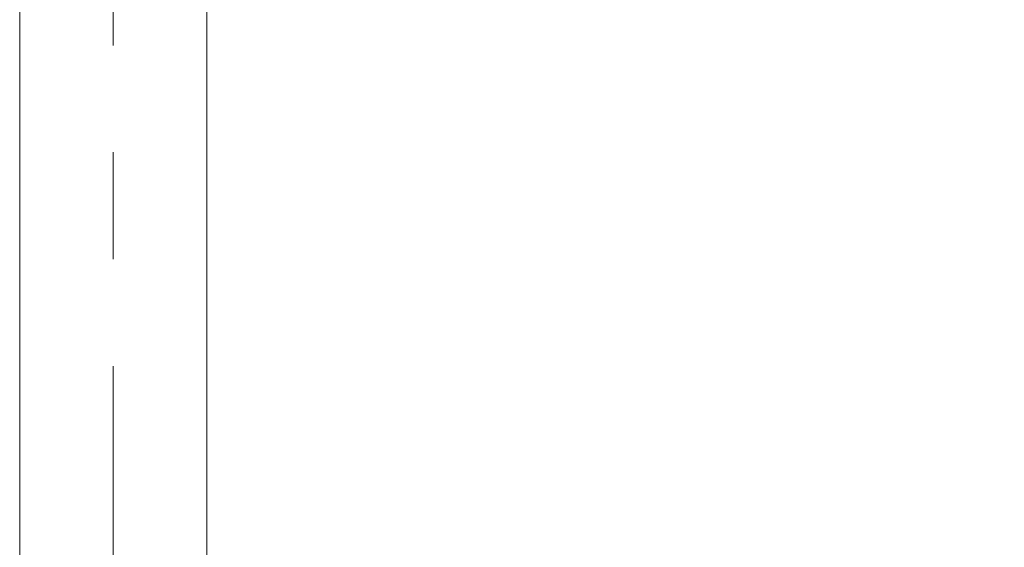
# Model space of a CAD drawing. Units: millimetres. Extents: x 115738 to 117093, y 4585 to 5901.
# Drawn here: x 116204 to 116321, y 5005 to 5067 of the extents above; entities that cross this region are included whole.
import ezdxf

# ---------------------------------------------------------------- set-up
doc = ezdxf.new("R2010")
doc.units = ezdxf.units.MM
doc.header["$LTSCALE"] = 5
doc.linetypes.add('CENTERX2', pattern=[20.32, 12.7, -2.54, 2.54, -2.54])
doc.layers.get('DEFPOINTS').update_dxf_attribs({"linetype": 'CONTINUOUS'})
doc.layers.add('AM_0', color=7, linetype='CONTINUOUS', lineweight=25)
doc.styles.add('ACANSTS', font='romans.shx', dxfattribs={"height": 2.723684})
doc.styles.get("Standard").update_dxf_attribs({"font": 'ISOCP.SHX'})
doc.dimstyles.new('AM_ISO$0', dxfattribs={"dimtxt": 2.72, "dimasz": 3, "dimexe": 0.3, "dimexo": 1.5, "dimgap": 1.5, "dimtad": 0, "dimtih": 1, "dimtoh": 1, "dimdec": 1, "dimrnd": 5, "dimzin": 1, "dimdsep": 46, "dimtxsty": 'ACANSTS', "dimcen": 1, "dimclrt": 256, "dimadec": 0, "dimazin": 2, "dimtol": 1, "dimtp": 0.1, "dimtm": 0.1, "dimtfac": 1, "dimtdec": 1, "dimtmove": 0, "dimatfit": 3, "dimfxl": 1, "dimtzin": 1, "dimarcsym": 0})

# ---------------------------------------------------------------- blocks, each defined once
blk = doc.blocks.new('*D1359')
at = {"layer": 'AM_0', "color": 0, "lineweight": -2}
for p, q in [((116216.64, 5900.48), (116425.63, 5900.48)), ((116425.33, 5875.48), (116425.33, 5475.63)), ((116425.33, 4939.91), (116425.33, 5388.97)), ((116231.05, 4914.91), (116425.63, 4914.91))]:
    blk.add_line(p, q, dxfattribs=at)
at = {"layer": 'AM_0', "color": 0}
for points in [[(116429.5, 5875.48), (116421.16, 5875.48), (116425.33, 5900.48)], [(116421.16, 4939.91), (116429.5, 4939.91), (116425.33, 4914.91)]]:
    blk.add_solid(points, dxfattribs=at)
at = {"layer": 'DEFPOINTS', "color": 0}
for p in [(116215.14, 5900.48), (116229.55, 4914.91), (116425.33, 4914.91)]:
    blk.add_point(p, dxfattribs=at)
at = {"layer": 'AM_0', "lineweight": 15, "insert": (116425.33, 5465.63), "char_height": 25, "attachment_point": 2}
blk.add_mtext('985\\PNOM', dxfattribs=at)

msp = doc.modelspace()

# ---------------------------------------------------------------- linework, layer by layer
at = {"layer": 'AM_0', "linetype": 'CENTERX2', "lineweight": 0}
msp.add_line((116214.73, 5330.9), (116214.73, 4900.76), dxfattribs=at)
at = {"layer": 'AM_0', "color": 7, "linetype": 'Continuous', "lineweight": 15}
for p, q in [((116225.85, 4995.11), (116225.85, 5257.96)), ((116203.62, 5251.39), (116203.62, 5002.91))]:
    msp.add_line(p, q, dxfattribs=at)

# ---------------------------------------------------------------- dimensions: what is measured, and where the dimension line sits
at = {"layer": 'AM_0', "lineweight": 15}
dim = msp.add_linear_dim(base=(116425.33, 4914.91), p1=(116215.14, 5900.48), p2=(116229.55, 4914.91), angle=90, text='<>\\PNOM', dimstyle='AM_ISO$0', override={"dimtxt": 25, "dimasz": 25, "dimgap": 10, "dimdec": 0, "dimtxsty": 'Standard', "dimtol": 0}, dxfattribs=at)
dim.commit()
dim.dimension.update_dxf_attribs({"geometry": '*D1359', "text_midpoint": (116425.33, 5432.3), "dimtype": 160})

doc.saveas('drawing.dxf')
